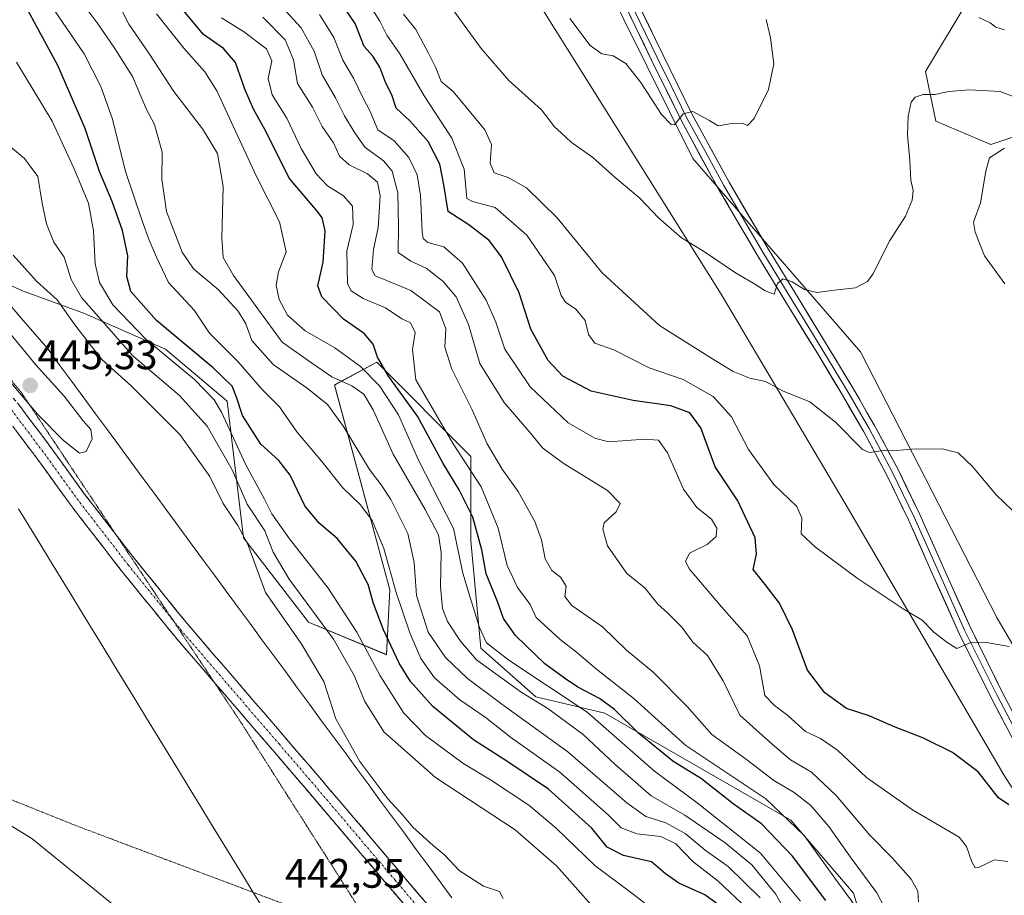
# Model space of a CAD drawing. Units: metres. Extents: x 580560 to 584017, y 4694198 to 4696552.
# Drawn here: x 583422 to 583661, y 4694755 to 4694968 of the extents above; entities that cross this region are included whole.
import ezdxf
from ezdxf.enums import TextEntityAlignment as Align

# ---------------------------------------------------------------- set-up
doc = ezdxf.new("R2010")
doc.units = ezdxf.units.M
doc.header["$MEASUREMENT"] = 0
for name, pattern in [('TRAZO_Y_PUNTO', [1, 0.5, -0.25, 0, -0.25]), ('TRAZOS2', [0.375, 0.25, -0.125]), ('TRAZOSX2', [1.5, 1, -0.5])]:
    doc.linetypes.add(name, pattern=pattern)
for name, color, linetype, lineweight in [('Arbolado forestal CxS', 92, 'Continuous', 0), ('Camino', 19, 'TRAZOSX2', 0), ('Camino Cxs', 19, 'Continuous', 0), ('Camino eje', 19, 'TRAZO_Y_PUNTO', 0), ('Carátula', 7, 'Continuous', 5), ('Cultivos leñosos CxS', 92, 'Continuous', 0), ('Curva de nivel maestra', 36, 'Continuous', 30), ('Curva de nivel normal', 36, 'Continuous', 0), ('Layer 0', 7, 'Continuous', 0), ('Matorral CxS', 135, 'Continuous', 0), ('Punto de cota en terreno', 7, 'Continuous', 0), ('Rótulo de punto de cota en terreno', 19, 'Continuous', 0), ('Vía pecuaria', 92, 'Continuous', 13), ('Vía pecuaria CxS', 92, 'Continuous', 13), ('Vía pecuaria eje', 92, 'TRAZOS2', 0)]:
    doc.layers.add(name, color=color, linetype=linetype, lineweight=lineweight)
doc.styles.add('Arial', font='txt', dxfattribs={"height": 0.2})

# ---------------------------------------------------------------- blocks, each defined once
blk = doc.blocks.new('*U152')
at = {"layer": 'Matorral CxS', "color": 135, "linetype": 'Continuous', "lineweight": 0}
for points in [[(583395.7319, 4694702.7907, 437.1979), (583465.4585, 4694671.4137, 437.7586), (583496.8357, 4694697.5599, 440.4678), (583453.2573, 4694746.3691, 441.2249), (583425.3667, 4694769.0311, 441.4909), (583396.2445, 4694786.8285, 441.7017)], [(583563.4809, 4694979.2101, 351.7057), (583585.7873, 4694934.1461, 356.5389), (583626.5129, 4694887.2083, 362.8439), (583659.6491, 4694822.4707, 369.6269), (583692.1343, 4694767.2599, 378.2697)], [(583697.9199, 4694727.2499, 380.1843), (583661.2855, 4694784.4569, 374.1172), (583622.7673, 4694850.3577, 368.4475), (583592.6889, 4694901.2045, 361.6873), (583509.1125, 4695034.5171, 350.6978)], [(583407.3983, 4694909.0949, 444.402), (583423.1671, 4694901.9949, 443.2388), (583438.1481, 4694896.4727, 436.9272), (583457.8597, 4694887.7959, 429.5267), (583472.8407, 4694875.1749, 425.7708), (583476.7835, 4694842.0439, 439.2034), (583492.5521, 4694821.5339, 437.192), (583511.4761, 4694813.6449, 425.7589), (583512.2641, 4694829.4215, 419.4441), (583498.8609, 4694879.1185, 412.0864), (583509.1109, 4694884.6405, 400.5888), (583531.9765, 4694861.7635, 393.3276), (583531.9723, 4694841.3095, 399.7913), (583534.3411, 4694815.2227, 407.5433), (583547.7459, 4694803.3907, 410.4667), (583564.4337, 4694799.4395, 403.3867), (583609.5675, 4694773.4713, 395.3519), (583624.8405, 4694755.7105, 393.4162), (583629.3111, 4694741.1085, 394.5528), (583624.2261, 4694731.6057, 403.3044), (583643.9377, 4694705.5737, 401.0701), (583644.7265, 4694692.9529, 406.642), (583666.8933, 4694676.3779, 404.48)]]:
    blk.add_polyline3d(points, dxfattribs=at)
blk = doc.blocks.new('*U163')
at = {"layer": 'Curva de nivel normal', "color": 36, "linetype": 'Continuous', "lineweight": 0}
blk.add_polyline3d([(583599.02, 4694752, 420), (583591.98, 4694758.66, 420), (583585.86, 4694763.4, 420), (583581.72, 4694767.7, 420), (583578.02, 4694769.46, 420), (583572.21, 4694770.11, 420), (583568.46, 4694771.56, 420), (583565.24, 4694774.75, 420), (583553.54, 4694785.12, 420), (583541.57, 4694793.64, 420), (583535.43, 4694798.44, 420), (583529.28, 4694802.7, 420), (583523.11, 4694808.04, 420), (583519.83, 4694812.68, 420), (583517.17, 4694818.97, 420), (583513.81, 4694828.75, 420), (583510.87, 4694839.44, 420), (583508.01, 4694846.2, 420), (583505.16, 4694850.04, 420), (583500.88, 4694854.19, 420), (583495.81, 4694860.52, 420), (583489.72, 4694867.77, 420), (583485.52, 4694873.83, 420), (583481.29, 4694878.06, 420), (583475.46, 4694884.76, 420), (583468.54, 4694891.69, 420), (583464.84, 4694897.32, 420), (583458.56, 4694904.04, 420), (583455.68, 4694910.15, 420), (583453.87, 4694914.28, 420), (583452.2, 4694919, 420), (583448.24, 4694930.73, 420), (583444.92, 4694943.92, 420), (583442.12, 4694951.6, 420), (583438.08, 4694959.54, 420), (583428.62, 4694973.44, 420)], dxfattribs=at)
blk = doc.blocks.new('*U164')
at = {"layer": 'Curva de nivel normal', "color": 36, "linetype": 'Continuous', "lineweight": 0}
blk.add_polyline3d([(583539.82, 4694754.44, 440), (583538.93, 4694756.12, 440), (583535.01, 4694757.45, 440), (583529.09, 4694761.2, 440), (583525.67, 4694764.99, 440), (583522.77, 4694767.34, 440), (583517.87, 4694771.77, 440), (583515.43, 4694774.69, 440), (583511.82, 4694778.65, 440), (583505.01, 4694787.68, 440), (583499.21, 4694798.06, 440), (583496.23, 4694807.1, 440), (583490.75, 4694816.37, 440), (583482.12, 4694828.72, 440), (583477.77, 4694840.61, 440), (583475.37, 4694845.03, 440), (583471.83, 4694850.32, 440), (583468.63, 4694856.92, 440), (583461.36, 4694867.07, 440), (583449.52, 4694878.95, 440), (583442.38, 4694885.35, 440), (583436.1, 4694893.4, 440), (583431.54, 4694899.82, 440), (583426.56, 4694904.35, 440), (583420.86, 4694910.68, 440)], dxfattribs=at)
blk = doc.blocks.new('*U166')
at = {"layer": 'Curva de nivel normal', "color": 36, "linetype": 'Continuous', "lineweight": 0}
blk.add_polyline3d([(583561.04, 4694752.97, 435), (583552.79, 4694762.25, 435), (583542.73, 4694771.08, 435), (583523.35, 4694783.84, 435), (583510.87, 4694794.94, 435), (583506.12, 4694802.43, 435), (583503.67, 4694808.59, 435), (583498.64, 4694817.41, 435), (583487.85, 4694831.94, 435), (583484, 4694838.57, 435), (583481.96, 4694843.72, 435), (583477.67, 4694850.16, 435), (583474.05, 4694858.54, 435), (583467.98, 4694869.15, 435), (583461.28, 4694876.56, 435), (583449.92, 4694886.21, 435), (583437.48, 4694900.33, 435), (583434.93, 4694904.76, 435), (583433.24, 4694910.13, 435), (583430.78, 4694913.78, 435), (583428.96, 4694918.25, 435), (583427.94, 4694923.23, 435), (583426.89, 4694929.74, 435), (583423.61, 4694934.11, 435), (583419.74, 4694937.37, 435)], dxfattribs=at)
blk = doc.blocks.new('*U169')
at = {"layer": 'Curva de nivel normal', "color": 36, "linetype": 'Continuous', "lineweight": 0}
for points in [[(583555.96, 4694968.12, 355), (583560.9, 4694961.56, 355), (583563.7, 4694959.51, 355), (583566.5, 4694959.02, 355), (583569.56, 4694957.17, 355), (583573.23, 4694952.58, 355), (583578.19, 4694944.83, 355), (583580.53, 4694942.35, 355), (583581.39, 4694942.32, 355), (583583.48, 4694944.94, 355), (583585.81, 4694945.51, 355), (583589.68, 4694943.39, 355), (583592, 4694942.08, 355), (583595.28, 4694942.59, 355), (583597.77, 4694942.67, 355), (583599.06, 4694942.13, 355), (583600.7, 4694943.82, 355), (583604.16, 4694950.89, 355), (583605.46, 4694957.11, 355), (583604.64, 4694963.42, 355), (583603.58, 4694967.9, 355)], [(583655.21, 4694968.39, 355), (583657.97, 4694967.06, 355), (583659.36, 4694965.98, 355), (583661.46, 4694965.32, 355)]]:
    blk.add_polyline3d(points, dxfattribs=at)
blk = doc.blocks.new('5PATER')
at = {"layer": 'Carátula', "linetype": 'Continuous', "lineweight": 5}
h = blk.add_hatch(color=250, dxfattribs=at)
edge = h.paths.add_edge_path()
edge.add_ellipse((0, 0.01), major_axis=(-1.33, -1.34), ratio=0.999422, start_angle=0, end_angle=360)

msp = doc.modelspace()

# ---------------------------------------------------------------- linework, layer by layer
at = {"layer": 'Arbolado forestal CxS', "color": 92, "linetype": 'Continuous', "lineweight": 0}
for points in [[(583520.61, 4695179.76, 334.23), (583502.79, 4695198.37, 331.31), (583480.72, 4695237.81, 326.62), (583460.77, 4695242.02, 328.5), (583451.26, 4695233.75, 330.87), (583451.54, 4695218.09, 334.58), (583469.12, 4695189.95, 335.94), (583501.6, 4695136.01, 337.65), (583524.53, 4695098.57, 340.15), (583537.96, 4695047.77, 345.22), (583563.48, 4694979.21, 351.71), (583585.79, 4694934.15, 356.54), (583626.51, 4694887.21, 362.84), (583659.65, 4694822.47, 369.63), (583692.13, 4694767.26, 378.27), (583720.17, 4694713.31, 381.15), (583764.69, 4694675.27, 382.52), (583798.48, 4694650.35, 384.34), (583816.61, 4694618.8, 386.2), (583848.15, 4694563.58, 387.98), (583874.82, 4694523.64, 388.95), (583879.16, 4694515.01, 388.98)], [(583509.11, 4695034.52, 350.7), (583592.69, 4694901.2, 361.69), (583622.77, 4694850.36, 368.45), (583661.29, 4694784.46, 374.12), (583697.92, 4694727.25, 380.18)], [(583841.49, 4694507.14, 393.02), (583842.63, 4694520.99, 393.18), (583784.51, 4694598.44, 392.75), (583767.33, 4694620.65, 394.57), (583736.19, 4694634.57, 394.34), (583714.58, 4694640.89, 395.25), (583720.29, 4694645.34, 393.03), (583740.92, 4694650.36, 391.03), (583745.65, 4694656.67, 389.04), (583722.74, 4694695.53, 384.27), (583697.92, 4694727.25, 380.18), (583661.29, 4694784.46, 374.12), (583622.77, 4694850.36, 368.45), (583592.69, 4694901.2, 361.69), (583509.11, 4695034.52, 350.7)], [(583692.13, 4694767.26, 378.27), (583659.65, 4694822.47, 369.63), (583626.51, 4694887.21, 362.84), (583585.79, 4694934.15, 356.54), (583563.48, 4694979.21, 351.71)], [(583653.4, 4694973.78, 352.61), (583642.27, 4694955.21, 359.83), (583644.83, 4694943.14, 360.17), (583658.13, 4694937.49, 359.92), (583669.6, 4694941.28, 358.17)], [(583653.4, 4694973.78, 352.61), (583642.27, 4694955.21, 359.83), (583644.83, 4694943.14, 360.17), (583658.13, 4694937.49, 359.92), (583669.6, 4694941.28, 358.17)], [(583666.89, 4694676.38, 404.48), (583644.73, 4694692.95, 406.64), (583643.94, 4694705.57, 401.07), (583624.23, 4694731.61, 403.3), (583629.31, 4694741.11, 394.55), (583624.84, 4694755.71, 393.42), (583609.57, 4694773.47, 395.35), (583564.43, 4694799.44, 403.39), (583547.75, 4694803.39, 410.47), (583534.34, 4694815.22, 407.54), (583531.97, 4694841.31, 399.79), (583531.98, 4694861.76, 393.33), (583509.11, 4694884.64, 400.59), (583498.86, 4694879.12, 412.09), (583512.26, 4694829.42, 419.44), (583511.48, 4694813.64, 425.76), (583492.55, 4694821.53, 437.19), (583476.78, 4694842.04, 439.2), (583472.84, 4694875.17, 425.77), (583457.86, 4694887.8, 429.53), (583438.15, 4694896.47, 436.93), (583423.17, 4694901.99, 443.24), (583407.4, 4694909.09, 444.4)], [(583407.4, 4694909.09, 444.4), (583423.17, 4694901.99, 443.24), (583438.15, 4694896.47, 436.93), (583457.86, 4694887.8, 429.53), (583472.84, 4694875.17, 425.77), (583476.78, 4694842.04, 439.2), (583492.55, 4694821.53, 437.19), (583511.48, 4694813.64, 425.76), (583512.26, 4694829.42, 419.44), (583498.86, 4694879.12, 412.09), (583509.11, 4694884.64, 400.59), (583531.98, 4694861.76, 393.33), (583531.97, 4694841.31, 399.79), (583534.34, 4694815.22, 407.54), (583547.75, 4694803.39, 410.47), (583564.43, 4694799.44, 403.39), (583609.57, 4694773.47, 395.35), (583624.84, 4694755.71, 393.42), (583629.31, 4694741.11, 394.55), (583624.23, 4694731.61, 403.3), (583643.94, 4694705.57, 401.07), (583644.73, 4694692.95, 406.64), (583666.89, 4694676.38, 404.48)]]:
    msp.add_polyline3d(points, dxfattribs=at)
at = {"layer": 'Camino', "color": 19, "linetype": 'TRAZOSX2', "lineweight": 0}
for points in [[(583342.18, 4694967.48), (583348.61, 4694960.54), (583353.54, 4694954.87), (583371.26, 4694934.65), (583379.85, 4694924.66), (583388.35, 4694914.62), (583397.22, 4694904.09), (583406.08, 4694893.56), (583414.12, 4694884), (583422.14, 4694874.43), (583430.25, 4694863.66), (583438.14, 4694852.73), (583445.83, 4694842.78)], [(583469.66, 4694806.95), (583459.86, 4694818.35), (583447.09, 4694834.1), (583434.69, 4694850.15), (583426.78, 4694861.1), (583418.77, 4694871.75), (583410.82, 4694881.24), (583402.78, 4694890.79), (583393.92, 4694901.32), (583385.06, 4694911.84), (583376.57, 4694921.87), (583368.01, 4694931.83), (583359.17, 4694941.93), (583350.29, 4694952.04), (583345.36, 4694957.71)], [(583445.83, 4694842.78), (583450.47, 4694836.77), (583463.17, 4694821.11), (583479.07, 4694802.62), (583494.97, 4694784.12), (583508.48, 4694768.22), (583521.98, 4694752.31), (583531.87, 4694740.65), (583541.69, 4694728.95), (583550.71, 4694716.68), (583552.4, 4694713.99)], [(583549.36, 4694710.75), (583547.15, 4694714.26), (583538.31, 4694726.29), (583528.57, 4694737.87), (583518.7, 4694749.53), (583505.2, 4694765.43), (583491.7, 4694781.32), (583475.8, 4694799.81), (583469.66, 4694806.95)]]:
    msp.add_lwpolyline(points, dxfattribs=at)
at = {"layer": 'Camino Cxs', "color": 19, "linetype": 'Continuous', "lineweight": 0}
for points in [[(583422.14, 4694874.43, 444.83), (583424.84, 4694870.84, 444.8), (583427.55, 4694867.25, 444.65), (583430.25, 4694863.66, 444.43), (583432.88, 4694860.02, 444.27), (583435.51, 4694856.37, 444.06), (583438.14, 4694852.73, 443.84), (583440.61, 4694849.54, 443.6), (583443.07, 4694846.35, 443.49), (583445.54, 4694843.15, 443.22), (583448, 4694839.96, 443.17), (583450.47, 4694836.77, 443.01), (583453.01, 4694833.64, 442.73), (583455.55, 4694830.51, 442.6), (583458.09, 4694827.37, 442.49), (583460.63, 4694824.24, 442.25), (583463.17, 4694821.11, 442.15), (583466.35, 4694817.41, 441.91), (583469.53, 4694813.71, 441.82), (583472.71, 4694810.02, 441.62), (583475.89, 4694806.32, 441.47), (583479.07, 4694802.62, 441.38), (583482.25, 4694798.92, 441.2), (583485.43, 4694795.22, 441.11), (583488.61, 4694791.52, 441), (583491.79, 4694787.82, 440.85), (583494.97, 4694784.12, 440.82), (583497.67, 4694780.94, 440.76), (583500.37, 4694777.76, 440.74), (583503.08, 4694774.58, 440.71), (583505.78, 4694771.4, 440.7), (583508.48, 4694768.22, 440.68), (583511.18, 4694765.04, 440.66), (583513.88, 4694761.86, 440.65), (583516.58, 4694758.67, 440.62), (583519.28, 4694755.49, 440.65), (583521.98, 4694752.31, 440.57)], [(583516, 4694752.71, 440.65), (583513.3, 4694755.89, 440.67), (583510.6, 4694759.07, 440.66), (583507.9, 4694762.25, 440.66), (583505.2, 4694765.43, 440.7), (583502.5, 4694768.61, 440.78), (583499.8, 4694771.79, 440.8), (583497.1, 4694774.96, 440.81), (583494.4, 4694778.14, 440.74), (583491.7, 4694781.32, 440.74), (583488.52, 4694785.02, 440.95), (583485.34, 4694788.72, 441.03), (583482.16, 4694792.41, 441.21), (583478.98, 4694796.11, 441.39), (583475.8, 4694799.81, 441.44), (583472.61, 4694803.52, 441.56), (583469.42, 4694807.23, 441.79), (583466.24, 4694810.93, 441.94), (583463.05, 4694814.64, 442.09), (583459.86, 4694818.35, 442.18), (583457.31, 4694821.5, 442.35), (583454.75, 4694824.65, 442.49), (583452.2, 4694827.8, 442.62), (583449.64, 4694830.95, 442.8), (583447.09, 4694834.1, 442.97), (583444.61, 4694837.31, 443.11), (583442.13, 4694840.52, 443.26), (583439.65, 4694843.73, 443.41), (583437.17, 4694846.94, 443.59), (583434.69, 4694850.15, 443.78), (583432.05, 4694853.8, 444.06), (583429.42, 4694857.45, 444.3), (583426.78, 4694861.1, 444.55), (583424.11, 4694864.65, 444.68), (583421.44, 4694868.2, 444.81)]]:
    msp.add_polyline3d(points, dxfattribs=at)
at = {"layer": 'Camino eje', "color": 19, "linetype": 'TRAZO_Y_PUNTO', "lineweight": 0}
for points in [[(583343.63, 4694963.02), (583346.43, 4694959.9), (583346.99, 4694959.13), (583351.92, 4694953.46), (583356.36, 4694948.4), (583360.79, 4694943.35), (583365.21, 4694938.3), (583369.64, 4694933.24), (583378.21, 4694923.27), (583386.71, 4694913.23), (583395.57, 4694902.71), (583404.43, 4694892.18), (583408.45, 4694887.4), (583412.47, 4694882.62), (583420.46, 4694873.09), (583424.51, 4694867.71), (583428.52, 4694862.38), (583432.46, 4694856.92), (583436.42, 4694851.44), (583448.78, 4694835.44), (583459.54, 4694822.17)], [(583459.54, 4694822.17), (583461.52, 4694819.73), (583485.39, 4694791.97), (583493.34, 4694782.72), (583506.84, 4694766.83), (583513.59, 4694758.87), (583520.34, 4694750.92), (583525.28, 4694745.09), (583530.22, 4694739.26), (583535.09, 4694733.47), (583540, 4694727.62), (583548.93, 4694715.47), (583550.88, 4694712.37)]]:
    msp.add_lwpolyline(points, dxfattribs=at)
at = {"layer": 'Cultivos leñosos CxS', "color": 92, "linetype": 'Continuous', "lineweight": 0}
msp.add_polyline3d([(583465.46, 4694671.41, 437.76), (583395.73, 4694702.79, 437.2), (583367.84, 4694739.4, 438.6), (583365.43, 4694746.63, 438.95), (583355.64, 4694776, 439.86), (583361.66, 4694803.11, 441.61), (583362.61, 4694807.38, 442.06), (583396.24, 4694786.83, 441.7), (583425.37, 4694769.03, 441.49), (583453.26, 4694746.37, 441.22), (583496.84, 4694697.56, 440.47), (583465.46, 4694671.41, 437.76)], close=True, dxfattribs=at)
msp.add_polyline3d([(583365.43, 4694746.63, 438.95), (583367.84, 4694739.4, 438.6), (583395.73, 4694702.79, 437.2), (583465.46, 4694671.41, 437.76), (583496.84, 4694697.56, 440.47), (583453.26, 4694746.37, 441.22), (583425.37, 4694769.03, 441.49), (583396.24, 4694786.83, 441.7), (583362.61, 4694807.38, 442.06), (583361.66, 4694803.11, 441.61)], dxfattribs=at)
at = {"layer": 'Curva de nivel maestra', "color": 36, "linetype": 'Continuous', "lineweight": 30}
for points in [[(583662.5, 4694777.18, 375), (583660.02, 4694778.86, 375), (583655.04, 4694785.22, 375), (583648.82, 4694789.89, 375), (583641.68, 4694793.43, 375), (583634.93, 4694796, 375), (583628.64, 4694798.81, 375), (583623.08, 4694800.59, 375), (583617.87, 4694804.38, 375), (583613.68, 4694809.85, 375), (583610.04, 4694819.64, 375), (583606.89, 4694826.18, 375), (583603.41, 4694830.66, 375), (583600.44, 4694834.32, 375), (583601.3, 4694838.02, 375), (583600.91, 4694842.04, 375), (583596.74, 4694851.03, 375), (583591.28, 4694859.28, 375), (583587.76, 4694868.74, 375), (583585.11, 4694872.36, 375), (583580.5, 4694874.1, 375), (583571.35, 4694875.37, 375), (583561.14, 4694877.65, 375), (583554.3, 4694881.3, 375), (583550.7, 4694885.08, 375), (583546.49, 4694892.65, 375), (583543.7, 4694901.53, 375), (583539.37, 4694910.2, 375), (583536.39, 4694914.22, 375), (583531.5, 4694918, 375), (583526.43, 4694921.26, 375), (583525.43, 4694927.73, 375), (583524.4, 4694932.71, 375), (583521.56, 4694938.26, 375), (583517.17, 4694943.27, 375), (583513.84, 4694946.33, 375), (583512.76, 4694949.58, 375), (583511.28, 4694952.43, 375), (583509.84, 4694956.32, 375), (583508.14, 4694958.96, 375), (583506.02, 4694961.31, 375), (583503.84, 4694966.88, 375), (583498.32, 4694975.14, 375)], [(583618.13, 4694753.95, 400), (583609.98, 4694764.75, 400), (583602.49, 4694772.56, 400), (583595.58, 4694777.42, 400), (583587.94, 4694783.53, 400), (583580.95, 4694787.82, 400), (583572.64, 4694794.57, 400), (583566.79, 4694800.3, 400), (583563.18, 4694803.02, 400), (583557.88, 4694805.72, 400), (583554.67, 4694807.97, 400), (583549.94, 4694811.44, 400), (583542.76, 4694818.29, 400), (583539.86, 4694822.42, 400), (583538.4, 4694826.55, 400), (583535.7, 4694833.29, 400), (583534.62, 4694839.12, 400), (583532.42, 4694847, 400), (583529.15, 4694853.65, 400), (583525.24, 4694860.07, 400), (583518.98, 4694871.59, 400), (583511.97, 4694881.25, 400), (583509.26, 4694885.86, 400), (583508.22, 4694889.04, 400), (583506.06, 4694891.61, 400), (583501.04, 4694895.09, 400), (583495.78, 4694900.49, 400), (583494.84, 4694903.23, 400), (583496.13, 4694908.91, 400), (583496.63, 4694916.57, 400), (583495.89, 4694919.69, 400), (583494.7, 4694921.25, 400), (583487.83, 4694929.36, 400), (583482.24, 4694940.62, 400), (583479.23, 4694946.08, 400), (583477.09, 4694950.96, 400), (583474.84, 4694957.46, 400), (583471.9, 4694960.82, 400), (583467.06, 4694964.21, 400), (583460.07, 4694972.56, 400)], [(583592.62, 4694752.52, 425), (583588.74, 4694755.3, 425), (583582.39, 4694758.14, 425), (583579.2, 4694760.4, 425), (583575.8, 4694763.31, 425), (583569.02, 4694764.86, 425), (583565.05, 4694766.89, 425), (583561.29, 4694771.51, 425), (583550.76, 4694780.98, 425), (583540.72, 4694787.82, 425), (583532.57, 4694792.99, 425), (583522.75, 4694801.08, 425), (583517.32, 4694807.14, 425), (583514.53, 4694811.59, 425), (583510.77, 4694819.7, 425), (583508.29, 4694826.04, 425), (583507, 4694830.7, 425), (583504.01, 4694836.35, 425), (583499.54, 4694841.87, 425), (583495.12, 4694845.59, 425), (583491.67, 4694849.82, 425), (583488.06, 4694857.22, 425), (583485.33, 4694860.82, 425), (583480.96, 4694864.78, 425), (583476.5, 4694871.71, 425), (583475.11, 4694876.15, 425), (583473.99, 4694878.86, 425), (583469.4, 4694883.26, 425), (583455.7, 4694894.81, 425), (583449.45, 4694901.8, 425), (583448.42, 4694905.45, 425), (583448.67, 4694910.46, 425), (583447.44, 4694916.6, 425), (583444.88, 4694923.65, 425), (583441.84, 4694930.93, 425), (583438.38, 4694941.44, 425), (583431.73, 4694956.67, 425), (583424.43, 4694970.1, 425)]]:
    msp.add_polyline3d(points, dxfattribs=at)
at = {"layer": 'Curva de nivel normal', "color": 36, "linetype": 'Continuous', "lineweight": 0}
for points in [[(583611.33, 4694746.12, 410), (583605.92, 4694755.58, 410), (583600.12, 4694762.59, 410), (583593.66, 4694767.99, 410), (583583.9, 4694774.68, 410), (583575.73, 4694779.39, 410), (583566.88, 4694787.08, 410), (583559.18, 4694794.28, 410), (583550.64, 4694800.56, 410), (583544.18, 4694804.54, 410), (583533.3, 4694812.4, 410), (583529.42, 4694816.94, 410), (583526.3, 4694821.7, 410), (583525.1, 4694824.84, 410), (583524.59, 4694830.16, 410), (583524.71, 4694838.41, 410), (583524.07, 4694842.7, 410), (583520.88, 4694848.9, 410), (583513.13, 4694862.29, 410), (583508.25, 4694873.07, 410), (583505.99, 4694876.9, 410), (583503.04, 4694878.91, 410), (583498.23, 4694881.07, 410), (583493.29, 4694884.47, 410), (583486.19, 4694889.52, 410), (583474.34, 4694905.74, 410), (583471.87, 4694910.06, 410), (583471.5, 4694914.8, 410), (583471.8, 4694927.33, 410), (583470.5, 4694935.32, 410), (583466.84, 4694941.33, 410), (583459.88, 4694950.37, 410), (583453.77, 4694959.73, 410), (583448.98, 4694966.7, 410), (583444.72, 4694975.03, 410)], [(583602.17, 4694754.6, 415), (583594.42, 4694762.22, 415), (583588.82, 4694766.17, 415), (583583.97, 4694770.24, 415), (583579.26, 4694772.83, 415), (583574.39, 4694774.33, 415), (583569.83, 4694777.67, 415), (583555.45, 4694790.03, 415), (583539.46, 4694801.61, 415), (583531.16, 4694807.83, 415), (583525.76, 4694812.98, 415), (583521.61, 4694819.13, 415), (583518.73, 4694828.04, 415), (583518.2, 4694836.03, 415), (583516.64, 4694843.08, 415), (583512.49, 4694851.34, 415), (583510.2, 4694854.87, 415), (583507.38, 4694858.57, 415), (583501.07, 4694869.06, 415), (583497.2, 4694874.35, 415), (583492.19, 4694878.34, 415), (583484, 4694884.06, 415), (583478.83, 4694889.95, 415), (583477.32, 4694893.96, 415), (583475.47, 4694897.01, 415), (583470.6, 4694902.31, 415), (583464.64, 4694907.36, 415), (583461.92, 4694911.36, 415), (583458.1, 4694921.25, 415), (583456.92, 4694929.07, 415), (583457.01, 4694935.67, 415), (583455.16, 4694942.35, 415), (583453.23, 4694946.05, 415), (583449.8, 4694954.06, 415), (583445.37, 4694961.09, 415), (583441.26, 4694967.06, 415), (583436.19, 4694973.94, 415)], [(583640.58, 4694753.6, 385), (583640.42, 4694756.19, 385), (583638.83, 4694759.16, 385), (583634.17, 4694764.31, 385), (583628.76, 4694769.81, 385), (583620.6, 4694779.41, 385), (583614.62, 4694785.13, 385), (583609.56, 4694788.07, 385), (583605.05, 4694791.89, 385), (583597.21, 4694798.93, 385), (583593.21, 4694807.25, 385), (583589.38, 4694813.44, 385), (583585.81, 4694816.65, 385), (583583.17, 4694820.34, 385), (583579.77, 4694823.74, 385), (583577.3, 4694825.89, 385), (583574.15, 4694829.84, 385), (583569.83, 4694833.36, 385), (583565.13, 4694840.03, 385), (583564.01, 4694844.15, 385), (583564.3, 4694845.69, 385), (583567.24, 4694848.36, 385), (583568.18, 4694850.36, 385), (583565.14, 4694853.49, 385), (583554.36, 4694860.18, 385), (583549.36, 4694863.86, 385), (583546.49, 4694867.34, 385), (583540.01, 4694874.84, 385), (583534.17, 4694884.31, 385), (583531.41, 4694893.79, 385), (583528.36, 4694900.49, 385), (583525.16, 4694904.32, 385), (583521.14, 4694907.46, 385), (583517.42, 4694909.22, 385), (583514.3, 4694911.28, 385), (583514.41, 4694917.74, 385), (583514.2, 4694925.76, 385), (583512.87, 4694931.01, 385), (583510.75, 4694933.52, 385), (583506.26, 4694936.85, 385), (583503.66, 4694940.63, 385), (583501.28, 4694944.45, 385), (583499.1, 4694948.85, 385), (583495.87, 4694954.4, 385), (583493.94, 4694960.19, 385), (583490.79, 4694965.82, 385), (583484.45, 4694972.77, 385)], [(583662.62, 4694815.61, 370), (583656.57, 4694816.64, 370), (583653.28, 4694816.63, 370), (583649.87, 4694815.17, 370), (583647.46, 4694816.64, 370), (583644.28, 4694819.12, 370), (583641.48, 4694821.99, 370), (583636.9, 4694824.74, 370), (583625.72, 4694832.22, 370), (583615.59, 4694839.76, 370), (583612.13, 4694842.96, 370), (583612.27, 4694846.77, 370), (583611.09, 4694849.58, 370), (583605.51, 4694854.98, 370), (583599.32, 4694863.48, 370), (583595.19, 4694871.35, 370), (583590.75, 4694876.34, 370), (583583.51, 4694880.42, 370), (583575.23, 4694883.26, 370), (583566.68, 4694887.64, 370), (583562.03, 4694889.27, 370), (583560.48, 4694891.41, 370), (583559.73, 4694894.79, 370), (583557.46, 4694897.52, 370), (583554.89, 4694899.24, 370), (583553.86, 4694900.86, 370), (583552.24, 4694905.7, 370), (583545.55, 4694915.54, 370), (583537.87, 4694922.21, 370), (583532.37, 4694923.7, 370), (583530.99, 4694924.44, 370), (583530.31, 4694931.51, 370), (583527.33, 4694939.03, 370), (583520.62, 4694949.33, 370), (583514.74, 4694959.56, 370), (583511.57, 4694964.06, 370), (583509.85, 4694967.5, 370), (583506.69, 4694972.48, 370)], [(583611.95, 4694753.78, 405), (583602.28, 4694765.45, 405), (583586.84, 4694777.68, 405), (583576.48, 4694785.32, 405), (583560.18, 4694799.68, 405), (583541.18, 4694812.29, 405), (583535.72, 4694816.54, 405), (583534.04, 4694820.2, 405), (583531.76, 4694827.49, 405), (583530.04, 4694833.41, 405), (583527.76, 4694844.24, 405), (583519.23, 4694860.85, 405), (583514.39, 4694871.89, 405), (583509.74, 4694878.89, 405), (583505.18, 4694883.64, 405), (583498.98, 4694888.11, 405), (583491.7, 4694892.28, 405), (583487.49, 4694896.08, 405), (583485.42, 4694899.91, 405), (583484.74, 4694903.35, 405), (583485.3, 4694906.62, 405), (583487.14, 4694911.42, 405), (583485.48, 4694918.72, 405), (583479.96, 4694929.72, 405), (583470.27, 4694950.53, 405), (583467.37, 4694955.16, 405), (583462.32, 4694960.88, 405), (583455.67, 4694969.26, 405)], [(583664.23, 4694948.95, 360), (583660.44, 4694950.4, 360), (583652.96, 4694950.82, 360), (583647.89, 4694950.39, 360), (583644.61, 4694949.68, 360), (583641.71, 4694949.62, 360), (583639.76, 4694949, 360), (583638.84, 4694947.79, 360), (583638.07, 4694944.36, 360), (583637.9, 4694939.87, 360), (583638.45, 4694933.75, 360), (583638.72, 4694928.87, 360), (583639.31, 4694926.36, 360), (583639.04, 4694924.03, 360), (583637.41, 4694920.15, 360), (583633.6, 4694914.24, 360), (583629.53, 4694906.01, 360), (583628.19, 4694904.29, 360), (583625.28, 4694902.69, 360), (583620.22, 4694902.17, 360), (583615.88, 4694901.6, 360), (583612.95, 4694902.28, 360), (583609.89, 4694904.17, 360), (583607.68, 4694904.86, 360), (583606.36, 4694903.79, 360), (583605.55, 4694901.16, 360), (583604.69, 4694901.5, 360), (583603.25, 4694902.08, 360), (583601.44, 4694903.27, 360), (583596.16, 4694906.32, 360), (583588.43, 4694911.59, 360), (583583.04, 4694914.87, 360), (583577.51, 4694919.68, 360), (583572.99, 4694924.48, 360), (583567.01, 4694929.51, 360), (583561.55, 4694934.38, 360), (583556.28, 4694938.11, 360), (583553.83, 4694940.33, 360), (583552.28, 4694941.78, 360), (583549.1, 4694945.93, 360), (583541.2, 4694953.03, 360), (583534.44, 4694960.79, 360), (583527.35, 4694970.65, 360)], [(583625.19, 4694752.69, 395), (583620.3, 4694759.37, 395), (583612.87, 4694769.77, 395), (583603.52, 4694778.64, 395), (583584.15, 4694791.58, 395), (583571.59, 4694802.95, 395), (583562.48, 4694810.16, 395), (583557.56, 4694814.26, 395), (583553.61, 4694817.33, 395), (583547.83, 4694822.67, 395), (583546.33, 4694825.84, 395), (583543.29, 4694829.95, 395), (583540.74, 4694835.28, 395), (583538.6, 4694844.32, 395), (583534.46, 4694854.39, 395), (583527.67, 4694864.84, 395), (583518.58, 4694880.41, 395), (583517.75, 4694887.73, 395), (583518.4, 4694891.84, 395), (583517.33, 4694894.2, 395), (583515.2, 4694895.15, 395), (583511.21, 4694897.83, 395), (583505.83, 4694900.16, 395), (583502.94, 4694902, 395), (583502.04, 4694903.65, 395), (583501.83, 4694911.65, 395), (583503.35, 4694918.13, 395), (583503.24, 4694922.57, 395), (583501.07, 4694925.06, 395), (583497.19, 4694927.44, 395), (583494.39, 4694930.38, 395), (583490.74, 4694936.54, 395), (583487.31, 4694943.88, 395), (583483.76, 4694949.56, 395), (583482.77, 4694953.52, 395), (583483.63, 4694957.81, 395), (583482.36, 4694960.77, 395), (583476.81, 4694964.97, 395), (583471.42, 4694968.24, 395)], [(583632.39, 4694752.05, 390), (583630.48, 4694755.81, 390), (583624.22, 4694764.2, 390), (583618.8, 4694771.89, 390), (583614.5, 4694776.98, 390), (583610.4, 4694780.21, 390), (583605.47, 4694783.08, 390), (583598.87, 4694788.15, 390), (583590.44, 4694794.25, 390), (583584.42, 4694801.04, 390), (583576.22, 4694809.43, 390), (583569.74, 4694814.73, 390), (583563.89, 4694820.37, 390), (583556.46, 4694825.54, 390), (583554.79, 4694827.74, 390), (583555.1, 4694830.27, 390), (583553.67, 4694832.43, 390), (583551.61, 4694834.11, 390), (583550, 4694836.89, 390), (583549.08, 4694841.52, 390), (583547.46, 4694845.96, 390), (583543.41, 4694853.24, 390), (583539.56, 4694858.72, 390), (583535.92, 4694864.87, 390), (583532.24, 4694873.07, 390), (583527.36, 4694882.98, 390), (583525.61, 4694888.27, 390), (583525.9, 4694892.73, 390), (583524.36, 4694896.9, 390), (583517.39, 4694902.08, 390), (583509.93, 4694905.1, 390), (583508.7, 4694905.66, 390), (583507.95, 4694907.2, 390), (583508.36, 4694912.03, 390), (583509.42, 4694917.37, 390), (583509.94, 4694925.04, 390), (583509.31, 4694928.39, 390), (583506.86, 4694930.42, 390), (583502.45, 4694932.56, 390), (583500.09, 4694934.66, 390), (583498.62, 4694937.95, 390), (583495.89, 4694941.91, 390), (583493.49, 4694946.6, 390), (583489.91, 4694952.36, 390), (583488.88, 4694958.06, 390), (583486.92, 4694962.9, 390), (583481.44, 4694968.4, 390)], [(583662.31, 4694763.46, 380), (583659.04, 4694763.79, 380), (583655.17, 4694761.99, 380), (583654.36, 4694761.89, 380), (583653.5, 4694763.34, 380), (583652.27, 4694767.07, 380), (583650.46, 4694769.3, 380), (583639.14, 4694775.98, 380), (583627.98, 4694783.82, 380), (583620.91, 4694790.42, 380), (583616.81, 4694793.32, 380), (583613.17, 4694795.01, 380), (583608.87, 4694798.9, 380), (583605.61, 4694801.3, 380), (583603.31, 4694803.69, 380), (583601.98, 4694810.92, 380), (583599, 4694818.2, 380), (583592.8, 4694825.25, 380), (583585.05, 4694834.42, 380), (583584.08, 4694836.3, 380), (583584.99, 4694838.3, 380), (583589.34, 4694840.36, 380), (583591.45, 4694842.36, 380), (583591.63, 4694844.36, 380), (583590.36, 4694846.52, 380), (583586.81, 4694849.34, 380), (583583.52, 4694853.86, 380), (583579.7, 4694862.62, 380), (583577.48, 4694865.75, 380), (583574.15, 4694865.99, 380), (583565.35, 4694865.35, 380), (583562.04, 4694866.21, 380), (583555.54, 4694869.95, 380), (583546.37, 4694878.71, 380), (583540.22, 4694887.83, 380), (583538.03, 4694894.37, 380), (583535.65, 4694899.75, 380), (583529.93, 4694908.68, 380), (583525.39, 4694912.65, 380), (583521.51, 4694913.69, 380), (583520.37, 4694914.71, 380), (583520.14, 4694916.3, 380), (583519.74, 4694925.16, 380), (583518.94, 4694930.17, 380), (583516.87, 4694934.39, 380), (583513.36, 4694938.37, 380), (583509.41, 4694941.07, 380), (583507.48, 4694945.51, 380), (583505.76, 4694948.92, 380), (583503.46, 4694953.65, 380), (583500.89, 4694957.98, 380), (583498.68, 4694963.5, 380), (583495.2, 4694969.07, 380)], [(583665.46, 4694846.74, 365), (583659.34, 4694852.5, 365), (583653.77, 4694859.26, 365), (583650.22, 4694862.62, 365), (583646.3, 4694863.59, 365), (583638.86, 4694863.53, 365), (583635.2, 4694863.19, 365), (583631.53, 4694863.15, 365), (583628.69, 4694862.77, 365), (583626.96, 4694863.45, 365), (583620.43, 4694870.12, 365), (583614.23, 4694875.06, 365), (583607.56, 4694877.73, 365), (583603.43, 4694879.96, 365), (583599.62, 4694880.77, 365), (583595.63, 4694882.37, 365), (583590.22, 4694885.7, 365), (583577.76, 4694893.59, 365), (583563.84, 4694906.34, 365), (583552.88, 4694919.71, 365), (583545.48, 4694926.98, 365), (583540.97, 4694929.54, 365), (583537.62, 4694930.6, 365), (583536.65, 4694932.99, 365), (583536.96, 4694937.54, 365), (583535.38, 4694941.1, 365), (583530.82, 4694946.54, 365), (583527.69, 4694950.41, 365), (583524.71, 4694952.78, 365), (583523.44, 4694956.16, 365), (583521.64, 4694959.66, 365), (583518.56, 4694965.46, 365), (583515.64, 4694969.15, 365)], [(583581.53, 4694747.54, 430), (583571.31, 4694755.51, 430), (583562, 4694762.43, 430), (583552.65, 4694771.54, 430), (583546.02, 4694777.11, 430), (583536.74, 4694783.29, 430), (583530.01, 4694787.27, 430), (583520.92, 4694793.99, 430), (583515.65, 4694799.45, 430), (583509.93, 4694808.52, 430), (583504.31, 4694819.11, 430), (583497.33, 4694829.82, 430), (583487.91, 4694841.79, 430), (583483.66, 4694847.85, 430), (583481.88, 4694851.38, 430), (583477.33, 4694859.77, 430), (583471.47, 4694872.55, 430), (583469.66, 4694875.53, 430), (583464.88, 4694880.42, 430), (583453.06, 4694890.21, 430), (583445.09, 4694898.59, 430), (583441.79, 4694904, 430), (583440.75, 4694908.58, 430), (583440.39, 4694916.55, 430), (583439.13, 4694923.28, 430), (583435.6, 4694931.76, 430), (583430.34, 4694943.16, 430), (583421.68, 4694957.49, 430)], [(583661.52, 4694903.68, 360), (583656.64, 4694910.47, 360), (583654.38, 4694916.21, 360), (583653.9, 4694918.68, 360), (583655.63, 4694923.32, 360), (583656.96, 4694931.03, 360), (583657.8, 4694934.29, 360), (583661.44, 4694936.63, 360)], [(583437, 4694862.6, 445), (583438.57, 4694862.98, 445), (583440.08, 4694866.06, 445), (583439.7, 4694868.34, 445), (583437.9, 4694870.39, 445), (583433.24, 4694876.39, 445), (583426.29, 4694884.11, 445), (583418.64, 4694893.46, 445), (583413.7, 4694898.24, 445), (583409.92, 4694900.64, 445), (583407.64, 4694902.28, 445), (583405.06, 4694903.37, 445), (583400.8, 4694904.36, 445), (583403.83, 4694899.15, 445), (583411.76, 4694888.58, 445), (583417.61, 4694882.1, 445), (583420.72, 4694879.21, 445), (583426.78, 4694872.04, 445), (583433.09, 4694865.64, 445), (583437, 4694862.6, 445)]]:
    msp.add_polyline3d(points, dxfattribs=at)
at = {"layer": 'Layer 0', "linetype": 'Continuous', "lineweight": 0}
for points in [[(583666.33, 4694787.75), (583658.21, 4694803.15), (583650.49, 4694818.79), (583644.26, 4694832.64), (583638.13, 4694846.4), (583632.92, 4694857.21), (583627.31, 4694867.77), (583621.79, 4694877.22), (583616.12, 4694886.66), (583608.82, 4694898.58), (583601.52, 4694910.55), (583591.99, 4694926.81), (583582.97, 4694943.4), (583575.82, 4694957.99), (583568.8, 4694972.5)], [(583570.16, 4694973.19), (583577.19, 4694958.66), (583580.74, 4694951.41), (583584.32, 4694944.11), (583588.8, 4694935.88), (583593.31, 4694927.59), (583602.81, 4694911.37), (583606.46, 4694905.4), (583610.11, 4694899.42), (583613.76, 4694893.45), (583617.41, 4694887.49), (583623.09, 4694878.03), (583628.63, 4694868.54), (583634.28, 4694857.91), (583639.52, 4694847.04), (583645.66, 4694833.26), (583651.87, 4694819.44), (583655.7, 4694811.68), (583659.56, 4694803.86), (583667.66, 4694788.5)], [(583571.52, 4694973.88), (583578.56, 4694959.33), (583585.66, 4694944.82), (583594.62, 4694928.36), (583604.1, 4694912.18), (583611.39, 4694900.25), (583618.69, 4694888.31), (583624.38, 4694878.84), (583629.95, 4694869.3), (583635.63, 4694858.6), (583640.9, 4694847.67), (583647.05, 4694833.87), (583653.25, 4694820.09), (583660.91, 4694804.56), (583668.99, 4694789.24)]]:
    msp.add_lwpolyline(points, dxfattribs=at)
for points in [[(583573.28, 4694970.24, 352.4), (583575.04, 4694966.61, 352.69), (583576.8, 4694962.97, 353.14), (583578.56, 4694959.33, 353.37), (583580.34, 4694955.7, 353.66), (583582.11, 4694952.08, 354.14), (583583.89, 4694948.45, 354.35), (583585.66, 4694944.82, 354.85), (583587.9, 4694940.71, 355.35), (583590.14, 4694936.59, 355.64), (583592.38, 4694932.48, 356.25), (583594.62, 4694928.36, 356.57), (583596.99, 4694924.32, 357.25), (583599.36, 4694920.27, 357.5), (583601.73, 4694916.23, 358.09), (583604.1, 4694912.18, 358.57), (583606.53, 4694908.2, 359.34), (583608.96, 4694904.23, 359.76), (583611.39, 4694900.25, 360.42), (583613.82, 4694896.27, 360.91), (583616.26, 4694892.29, 361.5), (583618.69, 4694888.31, 361.98), (583620.59, 4694885.15, 362.28), (583622.48, 4694882, 362.71), (583624.38, 4694878.84, 362.99), (583626.24, 4694875.66, 363.45), (583628.09, 4694872.48, 363.9), (583629.95, 4694869.3, 364.25), (583631.84, 4694865.73, 364.74), (583633.74, 4694862.17, 365.04), (583635.63, 4694858.6, 365.32), (583637.39, 4694854.96, 365.82), (583639.14, 4694851.31, 366.14), (583640.9, 4694847.67, 366.41), (583642.44, 4694844.22, 366.95), (583643.98, 4694840.77, 367.19), (583645.51, 4694837.32, 367.46), (583647.05, 4694833.87, 368), (583648.6, 4694830.43, 368.32), (583650.15, 4694826.98, 368.68), (583651.7, 4694823.54, 369.15), (583653.25, 4694820.09, 369.5), (583655.17, 4694816.21, 369.93), (583657.08, 4694812.33, 370.51), (583659, 4694808.44, 370.91), (583660.91, 4694804.56, 371.37), (583662.93, 4694800.73, 371.82)], [(583662.27, 4694795.45, 372.18), (583660.24, 4694799.3, 371.95), (583658.21, 4694803.15, 371.35), (583656.28, 4694807.06, 371.06), (583654.35, 4694810.97, 370.59), (583652.42, 4694814.88, 370.03), (583650.49, 4694818.79, 369.69), (583648.93, 4694822.25, 369.29), (583647.38, 4694825.72, 368.89), (583645.82, 4694829.18, 368.56), (583644.26, 4694832.64, 368.11), (583642.73, 4694836.08, 367.68), (583641.2, 4694839.52, 367.48), (583639.66, 4694842.96, 367.03), (583638.13, 4694846.4, 366.57), (583636.39, 4694850, 366.34), (583634.66, 4694853.61, 365.81), (583632.92, 4694857.21, 365.41), (583631.05, 4694860.73, 365.2), (583629.18, 4694864.25, 364.69), (583627.31, 4694867.77, 364.21), (583625.47, 4694870.92, 363.99), (583623.63, 4694874.07, 363.52), (583621.79, 4694877.22, 363.17), (583619.9, 4694880.37, 362.95), (583618.01, 4694883.51, 362.22), (583616.12, 4694886.66, 362.08), (583613.69, 4694890.63, 361.63), (583611.25, 4694894.61, 361.1), (583608.82, 4694898.58, 360.42), (583606.39, 4694902.57, 360.09), (583603.95, 4694906.56, 359.5), (583601.52, 4694910.55, 358.97), (583599.14, 4694914.62, 358.26), (583596.76, 4694918.68, 357.97), (583594.37, 4694922.75, 357.26), (583591.99, 4694926.81, 356.72), (583589.74, 4694930.96, 356.32), (583587.48, 4694935.11, 355.73), (583585.23, 4694939.25, 355.48), (583582.97, 4694943.4, 354.9), (583581.18, 4694947.05, 354.63), (583579.4, 4694950.7, 354.24), (583577.61, 4694954.34, 353.62), (583575.82, 4694957.99, 353.6), (583574.07, 4694961.62, 353.11), (583572.31, 4694965.25, 352.61), (583570.56, 4694968.87, 352.58)]]:
    msp.add_polyline3d(points, dxfattribs=at)
at = {"layer": 'Matorral CxS', "color": 135, "linetype": 'Continuous', "lineweight": 0}
for points in [[(583520.61, 4695179.76, 334.23), (583502.79, 4695198.37, 331.31), (583480.72, 4695237.81, 326.62), (583460.77, 4695242.02, 328.5), (583451.26, 4695233.75, 330.87), (583451.54, 4695218.09, 334.58), (583469.12, 4695189.95, 335.94), (583501.6, 4695136.01, 337.65), (583524.53, 4695098.57, 340.15), (583537.96, 4695047.77, 345.22), (583563.48, 4694979.21, 351.71), (583585.79, 4694934.15, 356.54), (583626.51, 4694887.21, 362.84), (583659.65, 4694822.47, 369.63), (583692.13, 4694767.26, 378.27), (583720.17, 4694713.31, 381.15), (583764.69, 4694675.27, 382.52), (583798.48, 4694650.35, 384.34), (583816.61, 4694618.8, 386.2), (583848.15, 4694563.58, 387.98), (583874.82, 4694523.64, 388.95), (583879.16, 4694515.01, 388.98)], [(583841.49, 4694507.14, 393.02), (583842.63, 4694520.99, 393.18), (583784.51, 4694598.44, 392.75), (583767.33, 4694620.65, 394.57), (583736.19, 4694634.57, 394.34), (583714.58, 4694640.89, 395.25), (583720.29, 4694645.34, 393.03), (583740.92, 4694650.36, 391.03), (583745.65, 4694656.67, 389.04), (583722.74, 4694695.53, 384.27), (583697.92, 4694727.25, 380.18), (583661.29, 4694784.46, 374.12), (583622.77, 4694850.36, 368.45), (583592.69, 4694901.2, 361.69), (583509.11, 4695034.52, 350.7)], [(583669.6, 4694941.28, 358.17), (583658.13, 4694937.49, 359.92), (583644.83, 4694943.14, 360.17), (583642.27, 4694955.21, 359.83), (583653.4, 4694973.78, 352.61)], [(583653.4, 4694973.78, 352.61), (583642.27, 4694955.21, 359.83), (583644.83, 4694943.14, 360.17), (583658.13, 4694937.49, 359.92), (583669.6, 4694941.28, 358.17)], [(583407.4, 4694909.09, 444.4), (583423.17, 4694901.99, 443.24), (583438.15, 4694896.47, 436.93), (583457.86, 4694887.8, 429.53), (583472.84, 4694875.17, 425.77), (583476.78, 4694842.04, 439.2), (583492.55, 4694821.53, 437.19), (583511.48, 4694813.64, 425.76), (583512.26, 4694829.42, 419.44), (583498.86, 4694879.12, 412.09), (583509.11, 4694884.64, 400.59), (583531.98, 4694861.76, 393.33), (583531.97, 4694841.31, 399.79), (583534.34, 4694815.22, 407.54), (583547.75, 4694803.39, 410.47), (583564.43, 4694799.44, 403.39), (583609.57, 4694773.47, 395.35), (583624.84, 4694755.71, 393.42), (583629.31, 4694741.11, 394.55), (583624.23, 4694731.61, 403.3), (583643.94, 4694705.57, 401.07), (583644.73, 4694692.95, 406.64), (583666.89, 4694676.38, 404.48)], [(583365.43, 4694746.63, 438.95), (583367.84, 4694739.4, 438.6), (583395.73, 4694702.79, 437.2), (583465.46, 4694671.41, 437.76), (583496.84, 4694697.56, 440.47), (583453.26, 4694746.37, 441.22), (583425.37, 4694769.03, 441.49), (583396.24, 4694786.83, 441.7), (583362.61, 4694807.38, 442.06), (583361.66, 4694803.11, 441.61)]]:
    msp.add_polyline3d(points, dxfattribs=at)
at = {"layer": 'Vía pecuaria', "color": 92, "linetype": 'Continuous', "lineweight": 13}
for points in [[(583419.7, 4694899.04, 444.24), (583422.92, 4694895.29, 444.21), (583426.14, 4694891.54, 444.12), (583429.36, 4694887.79, 444.2), (583432.24, 4694883.87, 444.18), (583435.12, 4694879.95, 444.2), (583438, 4694876.04, 444.28), (583440.89, 4694872.12, 444.48), (583443.77, 4694868.2, 444.64), (583446.65, 4694864.28, 444.73), (583449.53, 4694860.37, 444.74), (583452.42, 4694856.45, 444.67), (583455.3, 4694852.53, 444.53), (583458.18, 4694848.61, 444.22), (583461.06, 4694844.7, 443.89), (583463.95, 4694840.78, 443.42), (583466.83, 4694836.86, 443.07), (583469.71, 4694832.95, 442.54), (583472.59, 4694829.03, 442.51), (583475.48, 4694825.11, 442.26), (583478.36, 4694821.19, 441.96), (583481.24, 4694817.28, 441.79), (583484.12, 4694813.36, 441.43), (583487.01, 4694809.44, 441.13), (583489.89, 4694805.52, 440.89), (583492.77, 4694801.61, 440.68), (583495.65, 4694797.69, 440.53), (583498.54, 4694793.77, 440.25), (583501.42, 4694789.85, 440.21), (583504.3, 4694785.94, 440.02), (583507.18, 4694782.02, 440.13), (583510.06, 4694778.1, 440.13), (583512.95, 4694774.18, 440.19), (583515.83, 4694770.27, 440.31), (583518.71, 4694766.35, 440.37), (583521.59, 4694762.43, 440.57), (583524.48, 4694758.51, 440.62), (583527.36, 4694754.6, 440.57)], [(583422.14, 4694849.08, 444.41), (583424.74, 4694844.85, 444.24), (583427.33, 4694840.61, 444.1), (583429.92, 4694836.38, 443.96), (583432.51, 4694832.14, 443.86), (583435.1, 4694827.91, 443.72), (583437.69, 4694823.67, 443.6), (583440.28, 4694819.44, 443.45), (583442.88, 4694815.2, 443.31), (583445.47, 4694810.97, 443.3), (583448.06, 4694806.73, 443.3), (583450.65, 4694802.5, 443.3), (583453.24, 4694798.26, 443.21), (583455.83, 4694794.03, 443.13), (583458.42, 4694789.79, 443.09), (583461.01, 4694785.56, 443.03), (583463.61, 4694781.32, 442.98), (583466.2, 4694777.09, 442.89), (583468.79, 4694772.85, 442.77), (583471.38, 4694768.62, 442.65), (583473.97, 4694764.38, 442.55), (583476.56, 4694760.15, 442.44), (583479.15, 4694755.91, 442.33)], [(583479.15, 4694755.91, 442.33), (583481.67, 4694751.8, 442.22)]]:
    msp.add_polyline3d(points, dxfattribs=at)
at = {"layer": 'Vía pecuaria CxS', "color": 92, "linetype": 'Continuous', "lineweight": 13}
for points in [[(583419.7, 4694899.04, 444.24), (583422.92, 4694895.29, 444.21), (583426.14, 4694891.54, 444.12), (583429.36, 4694887.79, 444.2), (583432.24, 4694883.87, 444.18), (583435.12, 4694879.95, 444.2), (583438, 4694876.04, 444.28), (583440.89, 4694872.12, 444.48), (583443.77, 4694868.2, 444.64), (583446.65, 4694864.28, 444.73), (583449.53, 4694860.37, 444.74), (583452.42, 4694856.45, 444.67), (583455.3, 4694852.53, 444.53), (583458.18, 4694848.61, 444.22), (583461.06, 4694844.7, 443.89), (583463.95, 4694840.78, 443.42), (583466.83, 4694836.86, 443.07), (583469.71, 4694832.95, 442.54), (583472.59, 4694829.03, 442.51), (583475.48, 4694825.11, 442.26), (583478.36, 4694821.19, 441.96), (583481.24, 4694817.28, 441.79), (583484.12, 4694813.36, 441.43), (583487.01, 4694809.44, 441.13), (583489.89, 4694805.52, 440.89), (583492.77, 4694801.61, 440.68), (583495.65, 4694797.69, 440.53), (583498.54, 4694793.77, 440.25), (583501.42, 4694789.85, 440.21), (583504.3, 4694785.94, 440.02), (583507.18, 4694782.02, 440.13), (583510.06, 4694778.1, 440.13), (583512.95, 4694774.18, 440.19), (583515.83, 4694770.27, 440.31), (583518.71, 4694766.35, 440.37), (583521.59, 4694762.43, 440.57), (583524.48, 4694758.51, 440.62), (583527.36, 4694754.6, 440.57)], [(583481.67, 4694751.8, 442.22), (583479.15, 4694755.91, 442.33), (583476.56, 4694760.15, 442.44), (583473.97, 4694764.38, 442.55), (583471.38, 4694768.62, 442.65), (583468.79, 4694772.85, 442.77), (583466.2, 4694777.09, 442.89), (583463.61, 4694781.32, 442.98), (583461.01, 4694785.56, 443.03), (583458.42, 4694789.79, 443.09), (583455.83, 4694794.03, 443.13), (583453.24, 4694798.26, 443.21), (583450.65, 4694802.5, 443.3), (583448.06, 4694806.73, 443.3), (583445.47, 4694810.97, 443.3), (583442.88, 4694815.2, 443.31), (583440.28, 4694819.44, 443.45), (583437.69, 4694823.67, 443.6), (583435.1, 4694827.91, 443.72), (583432.51, 4694832.14, 443.86), (583429.92, 4694836.38, 443.96), (583427.33, 4694840.61, 444.1), (583424.74, 4694844.85, 444.24), (583422.14, 4694849.08, 444.41)]]:
    msp.add_polyline3d(points, dxfattribs=at)
at = {"layer": 'Vía pecuaria eje', "color": 92, "linetype": 'TRAZOS2', "lineweight": 0}
for points in [[(583419.72, 4694881.13, 445.02), (583422.88, 4694877.28, 444.96), (583425.56, 4694873.25, 444.96), (583428.24, 4694869.22, 444.83), (583430.92, 4694865.19, 444.62), (583433.6, 4694861.16, 444.42), (583436.28, 4694857.13, 444.12), (583438.96, 4694853.11, 443.91), (583441.64, 4694849.08, 443.54), (583444.32, 4694845.05, 443.42), (583445.83, 4694842.78, 443.28)], [(583445.83, 4694842.78, 443.28), (583447, 4694841.02, 443.16), (583449.68, 4694836.99, 443.02), (583452.36, 4694832.97, 442.69), (583455.04, 4694828.94, 442.52), (583457.71, 4694824.91, 442.38), (583459.54, 4694822.17, 442.23)], [(583459.54, 4694822.17, 442.23), (583460.39, 4694820.88, 442.16), (583463.07, 4694816.85, 442.05), (583465.75, 4694812.82, 441.9), (583468.43, 4694808.8, 441.83), (583469.66, 4694806.95, 441.75)], [(583469.66, 4694806.95, 441.75), (583471.11, 4694804.77, 441.65), (583473.79, 4694800.74, 441.64), (583476.47, 4694796.71, 441.56), (583479.07, 4694792.61, 441.62), (583481.68, 4694788.51, 441.58), (583484.28, 4694784.41, 441.56), (583486.88, 4694780.31, 441.56), (583489.49, 4694776.21, 441.37), (583492.09, 4694772.12, 441.25), (583494.69, 4694768.02, 441.29), (583497.3, 4694763.92, 441.26), (583499.9, 4694759.82, 441.16), (583502.5, 4694755.72, 441.02), (583505.11, 4694751.62, 441.1), (583507.71, 4694747.52, 441.19), (583510.31, 4694743.42, 441.69), (583512.15, 4694740.53, 441.63), (583513.99, 4694737.63, 441.6)], [(583418.44, 4694779.2, 442.07), (583422.97, 4694777.4, 442.08), (583427.49, 4694775.59, 442.18), (583432.01, 4694773.78, 442.14), (583436.53, 4694771.97, 442.15), (583440.79, 4694770.37, 442.16), (583445.06, 4694768.76, 442.19), (583449.32, 4694767.15, 442.24), (583453.58, 4694765.55, 442.27), (583457.84, 4694763.94, 442.29), (583462.1, 4694762.34, 442.32), (583466.37, 4694760.73, 442.37), (583470.63, 4694759.13, 442.36), (583474.89, 4694757.52, 442.35), (583479.15, 4694755.91, 442.33)], [(583479.15, 4694755.91, 442.33), (583483.83, 4694754.15, 442.3), (583488.5, 4694752.39, 442.17), (583493.18, 4694750.63, 441.94), (583497.85, 4694748.87, 441.84), (583502.53, 4694747.11, 441.67), (583506.35, 4694743.95, 441.74), (583510.17, 4694740.79, 441.7), (583513.99, 4694737.63, 441.6)]]:
    msp.add_polyline3d(points, dxfattribs=at)

# ---------------------------------------------------------------- block references
at = {"layer": 'Curva de nivel normal', "color": 36, "linetype": 'Continuous', "lineweight": 0}
for name in ['*U169', '*U163', '*U166', '*U164']:
    msp.add_blockref(name, (0, 0), dxfattribs=at)
at = {"layer": 'Matorral CxS', "color": 135, "linetype": 'Continuous', "lineweight": 0}
msp.add_blockref('*U152', (0, 0), dxfattribs=at)
at = {"layer": 'Punto de cota en terreno', "linetype": 'Continuous', "lineweight": 0}
msp.add_blockref('5PATER', (583425, 4694879, 445.33), dxfattribs=at)

# ---------------------------------------------------------------- texts
at = {"layer": 'Rótulo de punto de cota en terreno', "color": 19, "linetype": 'Continuous', "lineweight": 0, "style": 'Arial'}
for s, p in [('445,33', (583426.76, 4694880.76)), ('442,35', (583486.85, 4694754.86))]:
    msp.add_text(s, height=7, dxfattribs=at).set_placement(p, align=Align.BOTTOM_LEFT)

doc.saveas('drawing.dxf')
